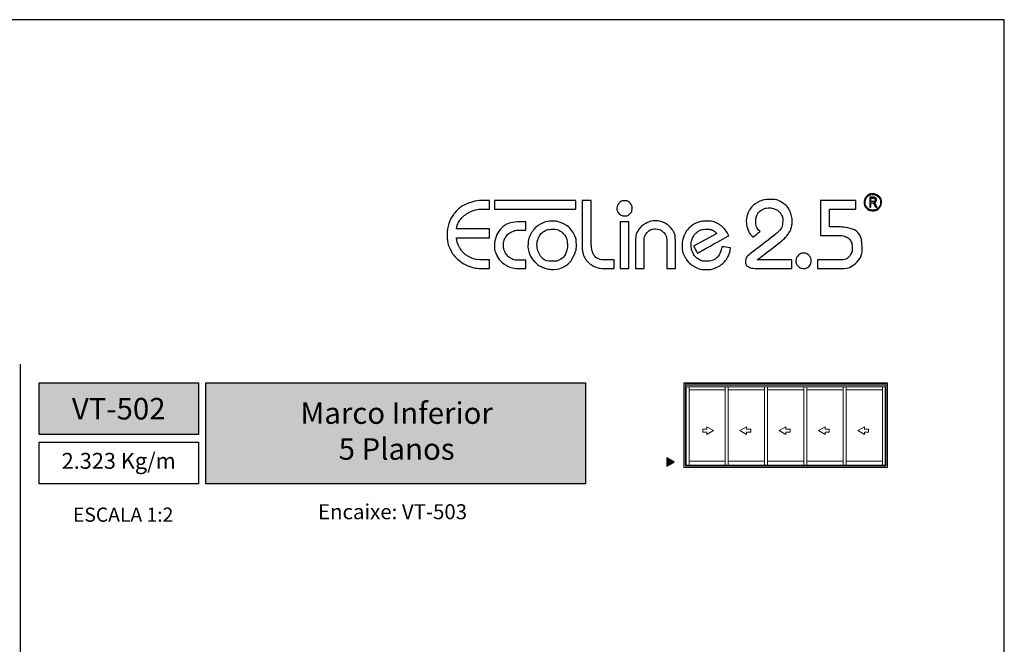
# Model space of a CAD drawing. Units: millimetres. Extents: x 1866 to 4065, y -161 to 752.
# Drawn here: x 3739 to 3844, y 685 to 752 of the extents above; entities that cross this region are included whole.
import ezdxf

# ---------------------------------------------------------------- set-up
doc = ezdxf.new("R2010")
doc.units = ezdxf.units.MM
doc.layers.add('Camada 1', color=7, linetype='Continuous')
doc.layers.add('Layout', color=7, linetype='Continuous', true_color=0xffffff)
doc.layers.add('Level 1', color=7, linetype='Continuous', lineweight=0)
doc.styles.add('Perfil-01', font='TitilliumWeb-Light.ttf', dxfattribs={"height": 1.8})

# ---------------------------------------------------------------- blocks, each defined once
blk = doc.blocks.new('Eco 2.5')
at = {"layer": 'Camada 1', "color": 62}
for points, knots in [([(-484.56, 2422.58), (-484.53, 2423.5), (-484.3, 2424.23), (-483.87, 2424.78), (-483.87, 2424.78), (-483.44, 2425.33), (-482.94, 2425.71), (-482.37, 2425.93), (-482.37, 2425.93), (-481.81, 2426.15), (-481.27, 2426.26), (-480.78, 2426.26), (-480.78, 2426.26), (-480.78, 2426.26), (-480.03, 2426.26), (-480.03, 2426.26), (-480.03, 2426.26), (-480.03, 2426.26), (-480.03, 2425.35), (-480.03, 2425.35), (-480.03, 2425.35), (-480.03, 2425.35), (-480.82, 2425.35), (-480.82, 2425.35), (-480.82, 2425.35), (-481.35, 2425.32), (-481.82, 2425.19), (-482.22, 2424.97), (-482.22, 2424.97), (-482.62, 2424.76), (-482.93, 2424.49), (-483.16, 2424.18), (-483.16, 2424.18), (-483.38, 2423.87), (-483.51, 2423.55), (-483.55, 2423.23), (-483.55, 2423.23), (-483.55, 2423.23), (-480.03, 2423.23), (-480.03, 2423.23), (-480.03, 2423.23), (-480.03, 2423.23), (-480.03, 2422.29), (-480.03, 2422.29), (-480.03, 2422.29), (-480.03, 2422.29), (-483.55, 2422.29), (-483.55, 2422.29), (-483.55, 2422.29), (-483.52, 2421.94), (-483.41, 2421.58), (-483.21, 2421.23), (-483.21, 2421.23), (-483.02, 2420.88), (-482.74, 2420.59), (-482.38, 2420.34), (-482.38, 2420.34), (-482.01, 2420.1), (-481.57, 2419.96), (-481.07, 2419.92), (-481.07, 2419.92), (-481.07, 2419.92), (-480.03, 2419.92), (-480.03, 2419.92), (-480.03, 2419.92), (-480.03, 2419.92), (-480.03, 2419.01), (-480.03, 2419.01), (-480.03, 2419.01), (-480.03, 2419.01), (-480.9, 2419.01), (-480.9, 2419.01), (-480.9, 2419.01), (-481.34, 2419.01), (-481.77, 2419.09), (-482.2, 2419.24), (-482.2, 2419.24), (-482.63, 2419.4), (-483.02, 2419.64), (-483.38, 2419.95), (-483.38, 2419.95), (-483.74, 2420.26), (-484.02, 2420.64), (-484.24, 2421.09), (-484.24, 2421.09), (-484.45, 2421.53), (-484.56, 2422.03), (-484.56, 2422.58)], [0, 0, 0, 0, 0.043478, 0.043478, 0.043478, 0.065217, 0.086957, 0.086957, 0.086957, 0.108696, 0.130435, 0.130435, 0.130435, 0.152174, 0.173913, 0.173913, 0.173913, 0.195652, 0.217391, 0.217391, 0.217391, 0.23913, 0.26087, 0.26087, 0.26087, 0.282609, 0.304348, 0.304348, 0.304348, 0.326087, 0.347826, 0.347826, 0.347826, 0.369565, 0.391304, 0.391304, 0.391304, 0.413043, 0.434783, 0.434783, 0.434783, 0.456522, 0.478261, 0.478261, 0.478261, 0.5, 0.521739, 0.521739, 0.521739, 0.543478, 0.565217, 0.565217, 0.565217, 0.586957, 0.608696, 0.608696, 0.608696, 0.630435, 0.652174, 0.652174, 0.652174, 0.673913, 0.695652, 0.695652, 0.695652, 0.717391, 0.73913, 0.73913, 0.73913, 0.76087, 0.782609, 0.782609, 0.782609, 0.804348, 0.826087, 0.826087, 0.826087, 0.847826, 0.869565, 0.869565, 0.869565, 0.891304, 0.913043, 0.913043, 0.913043, 0.956522, 1, 1, 1, 1]), ([(-479.51, 2426.25), (-479.51, 2426.25), (-470.81, 2426.25), (-470.81, 2426.25), (-470.81, 2426.25), (-470.81, 2426.25), (-470.81, 2425.34), (-470.81, 2425.34), (-470.81, 2425.34), (-470.81, 2425.34), (-479.51, 2425.34), (-479.51, 2425.34), (-479.51, 2425.34), (-479.51, 2425.34), (-479.51, 2426.25), (-479.51, 2426.25)], [0, 0, 0, 0, 0.2, 0.2, 0.2, 0.3, 0.4, 0.4, 0.4, 0.5, 0.6, 0.6, 0.6, 0.8, 1, 1, 1, 1]), ([(-466.43, 2425.46), (-466.42, 2425.68), (-466.33, 2425.87), (-466.17, 2426.02), (-466.17, 2426.02), (-466.02, 2426.17), (-465.83, 2426.24), (-465.62, 2426.24), (-465.62, 2426.24), (-465.4, 2426.24), (-465.21, 2426.17), (-465.05, 2426.01), (-465.05, 2426.01), (-464.89, 2425.86), (-464.81, 2425.66), (-464.81, 2425.42), (-464.81, 2425.42), (-464.81, 2425.17), (-464.89, 2424.97), (-465.04, 2424.83), (-465.04, 2424.83), (-465.19, 2424.68), (-465.37, 2424.61), (-465.58, 2424.61), (-465.58, 2424.61), (-465.81, 2424.61), (-466.01, 2424.68), (-466.18, 2424.84), (-466.18, 2424.84), (-466.35, 2424.99), (-466.43, 2425.2), (-466.43, 2425.46)], [0, 0, 0, 0, 0.111111, 0.111111, 0.111111, 0.166667, 0.222222, 0.222222, 0.222222, 0.277778, 0.333333, 0.333333, 0.333333, 0.388889, 0.444444, 0.444444, 0.444444, 0.5, 0.555556, 0.555556, 0.555556, 0.611111, 0.666667, 0.666667, 0.666667, 0.722222, 0.777778, 0.777778, 0.777778, 0.888889, 1, 1, 1, 1]), ([(-452.62, 2424.05), (-452.62, 2424.46), (-452.51, 2424.84), (-452.31, 2425.19), (-452.31, 2425.19), (-452.1, 2425.55), (-451.81, 2425.83), (-451.43, 2426.05), (-451.43, 2426.05), (-451.05, 2426.26), (-450.62, 2426.37), (-450.11, 2426.38), (-450.11, 2426.38), (-449.54, 2426.38), (-449.07, 2426.25), (-448.71, 2425.99), (-448.71, 2425.99), (-448.35, 2425.73), (-448.1, 2425.43), (-447.95, 2425.07), (-447.95, 2425.07), (-447.8, 2424.72), (-447.73, 2424.39), (-447.73, 2424.09), (-447.73, 2424.09), (-447.73, 2423.77), (-447.78, 2423.49), (-447.86, 2423.25), (-447.86, 2423.25), (-447.94, 2423), (-448.09, 2422.75), (-448.31, 2422.48), (-448.31, 2422.48), (-448.54, 2422.22), (-448.86, 2421.92), (-449.29, 2421.59), (-449.29, 2421.59), (-449.29, 2421.59), (-451.45, 2419.92), (-451.45, 2419.92), (-451.45, 2419.92), (-451.45, 2419.92), (-447.77, 2419.92), (-447.77, 2419.92), (-447.77, 2419.92), (-447.77, 2419.92), (-447.77, 2419.01), (-447.77, 2419.01), (-447.77, 2419.01), (-447.77, 2419.01), (-451.58, 2419.01), (-451.58, 2419.01), (-451.58, 2419.01), (-451.96, 2419.01), (-452.24, 2419.07), (-452.43, 2419.2), (-452.43, 2419.2), (-452.61, 2419.33), (-452.71, 2419.5), (-452.72, 2419.71), (-452.72, 2419.71), (-452.7, 2420.04), (-452.56, 2420.29), (-452.32, 2420.47), (-452.32, 2420.47), (-452.32, 2420.47), (-449.52, 2422.65), (-449.52, 2422.65), (-449.52, 2422.65), (-448.99, 2423.07), (-448.72, 2423.56), (-448.72, 2424.14), (-448.72, 2424.14), (-448.72, 2424.36), (-448.77, 2424.57), (-448.89, 2424.77), (-448.89, 2424.77), (-449, 2424.97), (-449.17, 2425.14), (-449.4, 2425.27), (-449.4, 2425.27), (-449.62, 2425.4), (-449.89, 2425.46), (-450.2, 2425.47), (-450.2, 2425.47), (-450.49, 2425.47), (-450.75, 2425.4), (-450.97, 2425.26), (-450.97, 2425.26), (-451.18, 2425.12), (-451.35, 2424.94), (-451.46, 2424.72), (-451.46, 2424.72), (-451.57, 2424.49), (-451.62, 2424.27), (-451.62, 2424.03), (-451.62, 2424.03), (-451.62, 2423.56), (-451.47, 2423.21), (-451.18, 2422.98), (-451.18, 2422.98), (-451.18, 2422.98), (-451.16, 2422.97), (-451.16, 2422.97), (-451.16, 2422.97), (-451.16, 2422.97), (-451.9, 2422.36), (-451.9, 2422.36), (-451.9, 2422.36), (-451.91, 2422.37), (-451.91, 2422.37), (-451.92, 2422.38), (-451.92, 2422.38), (-452.15, 2422.58), (-452.32, 2422.83), (-452.44, 2423.11), (-452.44, 2423.11), (-452.56, 2423.39), (-452.62, 2423.71), (-452.62, 2424.05)], [0, 0, 0, 0, 0.032258, 0.032258, 0.032258, 0.048387, 0.064516, 0.064516, 0.064516, 0.080645, 0.096774, 0.096774, 0.096774, 0.112903, 0.129032, 0.129032, 0.129032, 0.145161, 0.16129, 0.16129, 0.16129, 0.177419, 0.193548, 0.193548, 0.193548, 0.209677, 0.225806, 0.225806, 0.225806, 0.241935, 0.258065, 0.258065, 0.258065, 0.274194, 0.290323, 0.290323, 0.290323, 0.306452, 0.322581, 0.322581, 0.322581, 0.33871, 0.354839, 0.354839, 0.354839, 0.370968, 0.387097, 0.387097, 0.387097, 0.403226, 0.419355, 0.419355, 0.419355, 0.435484, 0.451613, 0.451613, 0.451613, 0.467742, 0.483871, 0.483871, 0.483871, 0.5, 0.516129, 0.516129, 0.516129, 0.532258, 0.548387, 0.548387, 0.548387, 0.564516, 0.580645, 0.580645, 0.580645, 0.596774, 0.612903, 0.612903, 0.612903, 0.629032, 0.645161, 0.645161, 0.645161, 0.66129, 0.677419, 0.677419, 0.677419, 0.693548, 0.709677, 0.709677, 0.709677, 0.725806, 0.741935, 0.741935, 0.741935, 0.758065, 0.774194, 0.774194, 0.774194, 0.790323, 0.806452, 0.806452, 0.806452, 0.822581, 0.83871, 0.83871, 0.83871, 0.854839, 0.870968, 0.870968, 0.870968, 0.887097, 0.903226, 0.903226, 0.903226, 0.919355, 0.935484, 0.935484, 0.935484, 0.967742, 1, 1, 1, 1]), ([(-444.72, 2422.54), (-444.72, 2422.54), (-444.72, 2426.26), (-444.72, 2426.26), (-444.72, 2426.26), (-444.72, 2426.26), (-440.95, 2426.26), (-440.95, 2426.26), (-440.95, 2426.26), (-440.95, 2426.26), (-440.95, 2425.35), (-440.95, 2425.35), (-440.95, 2425.35), (-440.95, 2425.35), (-443.73, 2425.35), (-443.73, 2425.35), (-443.73, 2425.35), (-443.73, 2425.35), (-443.73, 2423.45), (-443.73, 2423.45), (-443.73, 2423.45), (-443.73, 2423.45), (-442.71, 2423.45), (-442.71, 2423.45), (-442.71, 2423.45), (-441.11, 2423.38), (-440.29, 2422.63), (-440.25, 2421.21), (-440.25, 2421.21), (-440.25, 2420.58), (-440.45, 2420.07), (-440.84, 2419.67), (-440.84, 2419.67), (-441.24, 2419.27), (-441.7, 2419.05), (-442.24, 2419.01), (-442.24, 2419.01), (-442.24, 2419.01), (-445.02, 2419.01), (-445.02, 2419.01), (-445.02, 2419.01), (-445.02, 2419.01), (-445.02, 2419.92), (-445.02, 2419.92), (-445.02, 2419.92), (-445.02, 2419.92), (-442.58, 2419.92), (-442.58, 2419.92), (-442.58, 2419.92), (-442.12, 2419.94), (-441.79, 2420.07), (-441.6, 2420.33), (-441.6, 2420.33), (-441.41, 2420.58), (-441.31, 2420.88), (-441.31, 2421.23), (-441.31, 2421.23), (-441.32, 2421.51), (-441.38, 2421.74), (-441.48, 2421.93), (-441.48, 2421.93), (-441.57, 2422.12), (-441.73, 2422.26), (-441.95, 2422.37), (-441.95, 2422.37), (-442.17, 2422.47), (-442.47, 2422.53), (-442.84, 2422.54), (-442.84, 2422.54), (-442.84, 2422.54), (-444.72, 2422.54), (-444.72, 2422.54)], [0, 0, 0, 0, 0.052632, 0.052632, 0.052632, 0.078947, 0.105263, 0.105263, 0.105263, 0.131579, 0.157895, 0.157895, 0.157895, 0.184211, 0.210526, 0.210526, 0.210526, 0.236842, 0.263158, 0.263158, 0.263158, 0.289474, 0.315789, 0.315789, 0.315789, 0.342105, 0.368421, 0.368421, 0.368421, 0.394737, 0.421053, 0.421053, 0.421053, 0.447368, 0.473684, 0.473684, 0.473684, 0.5, 0.526316, 0.526316, 0.526316, 0.552632, 0.578947, 0.578947, 0.578947, 0.605263, 0.631579, 0.631579, 0.631579, 0.657895, 0.684211, 0.684211, 0.684211, 0.710526, 0.736842, 0.736842, 0.736842, 0.763158, 0.789474, 0.789474, 0.789474, 0.815789, 0.842105, 0.842105, 0.842105, 0.868421, 0.894737, 0.894737, 0.894737, 0.947368, 1, 1, 1, 1]), ([(-439.12, 2426.99), (-438.87, 2426.99), (-438.64, 2426.88), (-438.47, 2426.72), (-438.47, 2426.72), (-438.3, 2426.55), (-438.2, 2426.32), (-438.2, 2426.07), (-438.2, 2426.07), (-438.2, 2425.81), (-438.3, 2425.58), (-438.47, 2425.42), (-438.47, 2425.42), (-438.64, 2425.25), (-438.87, 2425.15), (-439.12, 2425.15), (-439.12, 2425.15), (-439.37, 2425.15), (-439.6, 2425.25), (-439.77, 2425.42), (-439.77, 2425.42), (-439.94, 2425.58), (-440.04, 2425.81), (-440.04, 2426.07), (-440.04, 2426.07), (-440.04, 2426.32), (-439.94, 2426.55), (-439.77, 2426.72), (-439.77, 2426.72), (-439.6, 2426.88), (-439.37, 2426.99), (-439.12, 2426.99)], [0, 0, 0, 0, 0.111111, 0.111111, 0.111111, 0.166667, 0.222222, 0.222222, 0.222222, 0.277778, 0.333333, 0.333333, 0.333333, 0.388889, 0.444444, 0.444444, 0.444444, 0.5, 0.555556, 0.555556, 0.555556, 0.611111, 0.666667, 0.666667, 0.666667, 0.722222, 0.777778, 0.777778, 0.777778, 0.888889, 1, 1, 1, 1]), ([(-438.53, 2426.65), (-438.68, 2426.8), (-438.89, 2426.9), (-439.12, 2426.9), (-439.12, 2426.9), (-439.35, 2426.9), (-439.56, 2426.8), (-439.71, 2426.65), (-439.71, 2426.65), (-439.86, 2426.5), (-439.95, 2426.3), (-439.95, 2426.07), (-439.95, 2426.07), (-439.95, 2425.84), (-439.86, 2425.63), (-439.71, 2425.48), (-439.71, 2425.48), (-439.56, 2425.33), (-439.35, 2425.23), (-439.12, 2425.23), (-439.12, 2425.23), (-438.89, 2425.23), (-438.68, 2425.33), (-438.53, 2425.48), (-438.53, 2425.48), (-438.38, 2425.63), (-438.29, 2425.84), (-438.29, 2426.07), (-438.29, 2426.07), (-438.29, 2426.3), (-438.38, 2426.5), (-438.53, 2426.65)], [0, 0, 0, 0, 0.111111, 0.111111, 0.111111, 0.166667, 0.222222, 0.222222, 0.222222, 0.277778, 0.333333, 0.333333, 0.333333, 0.388889, 0.444444, 0.444444, 0.444444, 0.5, 0.555556, 0.555556, 0.555556, 0.611111, 0.666667, 0.666667, 0.666667, 0.722222, 0.777778, 0.777778, 0.777778, 0.888889, 1, 1, 1, 1]), ([(-439.44, 2425.54), (-439.44, 2425.54), (-439.44, 2426.61), (-439.44, 2426.61), (-439.44, 2426.61), (-439.44, 2426.61), (-439.05, 2426.61), (-439.05, 2426.61), (-439.05, 2426.61), (-438.97, 2426.61), (-438.91, 2426.6), (-438.87, 2426.58), (-438.87, 2426.58), (-438.83, 2426.56), (-438.8, 2426.53), (-438.78, 2426.48), (-438.78, 2426.48), (-438.75, 2426.43), (-438.74, 2426.38), (-438.74, 2426.32), (-438.74, 2426.32), (-438.74, 2426.24), (-438.76, 2426.17), (-438.8, 2426.12), (-438.8, 2426.12), (-438.85, 2426.07), (-438.91, 2426.04), (-438.99, 2426.03), (-438.99, 2426.03), (-438.95, 2426.01), (-438.93, 2425.99), (-438.91, 2425.97), (-438.91, 2425.97), (-438.88, 2425.93), (-438.85, 2425.88), (-438.82, 2425.83), (-438.82, 2425.83), (-438.82, 2425.83), (-438.67, 2425.54), (-438.67, 2425.54), (-438.67, 2425.54), (-438.67, 2425.54), (-438.81, 2425.54), (-438.81, 2425.54), (-438.81, 2425.54), (-438.81, 2425.54), (-438.93, 2425.76), (-438.93, 2425.76), (-438.93, 2425.76), (-438.98, 2425.85), (-439.01, 2425.91), (-439.03, 2425.94), (-439.03, 2425.94), (-439.06, 2425.97), (-439.08, 2425.99), (-439.1, 2426), (-439.1, 2426), (-439.12, 2426.01), (-439.15, 2426.01), (-439.19, 2426.01), (-439.19, 2426.01), (-439.19, 2426.01), (-439.33, 2426.01), (-439.33, 2426.01), (-439.33, 2426.01), (-439.33, 2426.01), (-439.33, 2425.54), (-439.33, 2425.54), (-439.33, 2425.54), (-439.33, 2425.54), (-439.44, 2425.54), (-439.44, 2425.54)], [0, 0, 0, 0, 0.052632, 0.052632, 0.052632, 0.078947, 0.105263, 0.105263, 0.105263, 0.131579, 0.157895, 0.157895, 0.157895, 0.184211, 0.210526, 0.210526, 0.210526, 0.236842, 0.263158, 0.263158, 0.263158, 0.289474, 0.315789, 0.315789, 0.315789, 0.342105, 0.368421, 0.368421, 0.368421, 0.394737, 0.421053, 0.421053, 0.421053, 0.447368, 0.473684, 0.473684, 0.473684, 0.5, 0.526316, 0.526316, 0.526316, 0.552632, 0.578947, 0.578947, 0.578947, 0.605263, 0.631579, 0.631579, 0.631579, 0.657895, 0.684211, 0.684211, 0.684211, 0.710526, 0.736842, 0.736842, 0.736842, 0.763158, 0.789474, 0.789474, 0.789474, 0.815789, 0.842105, 0.842105, 0.842105, 0.868421, 0.894737, 0.894737, 0.894737, 0.947368, 1, 1, 1, 1]), ([(-439.33, 2426.14), (-439.33, 2426.14), (-439.08, 2426.14), (-439.08, 2426.14), (-439.08, 2426.14), (-439.02, 2426.14), (-438.98, 2426.14), (-438.95, 2426.16), (-438.95, 2426.16), (-438.92, 2426.17), (-438.9, 2426.19), (-438.88, 2426.22), (-438.88, 2426.22), (-438.87, 2426.25), (-438.86, 2426.28), (-438.86, 2426.32), (-438.86, 2426.32), (-438.86, 2426.37), (-438.88, 2426.41), (-438.91, 2426.45), (-438.91, 2426.45), (-438.94, 2426.48), (-438.99, 2426.49), (-439.05, 2426.49), (-439.05, 2426.49), (-439.05, 2426.49), (-439.33, 2426.49), (-439.33, 2426.49), (-439.33, 2426.49), (-439.33, 2426.49), (-439.33, 2426.14), (-439.33, 2426.14)], [0, 0, 0, 0, 0.111111, 0.111111, 0.111111, 0.166667, 0.222222, 0.222222, 0.222222, 0.277778, 0.333333, 0.333333, 0.333333, 0.388889, 0.444444, 0.444444, 0.444444, 0.5, 0.555556, 0.555556, 0.555556, 0.611111, 0.666667, 0.666667, 0.666667, 0.722222, 0.777778, 0.777778, 0.777778, 0.888889, 1, 1, 1, 1]), ([(-479.51, 2421.47), (-479.49, 2422.14), (-479.26, 2422.72), (-478.84, 2423.19), (-478.84, 2423.19), (-478.41, 2423.67), (-477.81, 2423.93), (-477.05, 2423.97), (-477.05, 2423.97), (-477.05, 2423.97), (-476.14, 2423.97), (-476.14, 2423.97), (-476.14, 2423.97), (-476.14, 2423.97), (-476.14, 2423.1), (-476.14, 2423.1), (-476.14, 2423.1), (-476.14, 2423.1), (-476.93, 2423.1), (-476.93, 2423.1), (-476.93, 2423.1), (-477.14, 2423.1), (-477.38, 2423.04), (-477.63, 2422.93), (-477.63, 2422.93), (-477.88, 2422.82), (-478.1, 2422.64), (-478.28, 2422.39), (-478.28, 2422.39), (-478.45, 2422.14), (-478.54, 2421.82), (-478.54, 2421.45), (-478.54, 2421.45), (-478.54, 2421.21), (-478.48, 2420.97), (-478.36, 2420.73), (-478.36, 2420.73), (-478.23, 2420.49), (-478.04, 2420.28), (-477.79, 2420.12), (-477.79, 2420.12), (-477.54, 2419.96), (-477.24, 2419.88), (-476.89, 2419.88), (-476.89, 2419.88), (-476.89, 2419.88), (-476.14, 2419.88), (-476.14, 2419.88), (-476.14, 2419.88), (-476.14, 2419.88), (-476.14, 2419.01), (-476.14, 2419.01), (-476.14, 2419.01), (-476.14, 2419.01), (-477.05, 2419.01), (-477.05, 2419.01), (-477.05, 2419.01), (-477.58, 2419.03), (-478.03, 2419.18), (-478.4, 2419.43), (-478.4, 2419.43), (-478.77, 2419.69), (-479.05, 2420), (-479.24, 2420.37), (-479.24, 2420.37), (-479.42, 2420.74), (-479.51, 2421.1), (-479.51, 2421.47)], [0, 0, 0, 0, 0.055556, 0.055556, 0.055556, 0.083333, 0.111111, 0.111111, 0.111111, 0.138889, 0.166667, 0.166667, 0.166667, 0.194444, 0.222222, 0.222222, 0.222222, 0.25, 0.277778, 0.277778, 0.277778, 0.305556, 0.333333, 0.333333, 0.333333, 0.361111, 0.388889, 0.388889, 0.388889, 0.416667, 0.444444, 0.444444, 0.444444, 0.472222, 0.5, 0.5, 0.5, 0.527778, 0.555556, 0.555556, 0.555556, 0.583333, 0.611111, 0.611111, 0.611111, 0.638889, 0.666667, 0.666667, 0.666667, 0.694444, 0.722222, 0.722222, 0.722222, 0.75, 0.777778, 0.777778, 0.777778, 0.805556, 0.833333, 0.833333, 0.833333, 0.861111, 0.888889, 0.888889, 0.888889, 0.944444, 1, 1, 1, 1]), ([(-475.91, 2421.55), (-475.91, 2422.03), (-475.78, 2422.46), (-475.53, 2422.84), (-475.53, 2422.84), (-475.28, 2423.23), (-474.96, 2423.53), (-474.57, 2423.75), (-474.57, 2423.75), (-474.17, 2423.96), (-473.77, 2424.07), (-473.35, 2424.07), (-473.35, 2424.07), (-472.92, 2424.06), (-472.51, 2423.96), (-472.11, 2423.76), (-472.11, 2423.76), (-471.71, 2423.57), (-471.38, 2423.28), (-471.13, 2422.89), (-471.13, 2422.89), (-470.87, 2422.51), (-470.75, 2422.06), (-470.75, 2421.53), (-470.75, 2421.53), (-470.75, 2421.13), (-470.84, 2420.73), (-471.03, 2420.34), (-471.03, 2420.34), (-471.21, 2419.94), (-471.49, 2419.6), (-471.86, 2419.34), (-471.86, 2419.34), (-472.23, 2419.07), (-472.66, 2418.92), (-473.16, 2418.9), (-473.16, 2418.9), (-473.58, 2418.9), (-473.96, 2418.97), (-474.3, 2419.11), (-474.3, 2419.11), (-474.64, 2419.25), (-474.93, 2419.44), (-475.17, 2419.68), (-475.17, 2419.68), (-475.42, 2419.93), (-475.6, 2420.2), (-475.73, 2420.51), (-475.73, 2420.51), (-475.86, 2420.83), (-475.93, 2421.16), (-475.94, 2421.51), (-475.94, 2421.51), (-475.93, 2421.52), (-475.92, 2421.52), (-475.92, 2421.53), (-475.92, 2421.53), (-475.92, 2421.54), (-475.91, 2421.55), (-475.91, 2421.55)], [0, 0, 0, 0, 0.0625, 0.0625, 0.0625, 0.09375, 0.125, 0.125, 0.125, 0.15625, 0.1875, 0.1875, 0.1875, 0.21875, 0.25, 0.25, 0.25, 0.28125, 0.3125, 0.3125, 0.3125, 0.34375, 0.375, 0.375, 0.375, 0.40625, 0.4375, 0.4375, 0.4375, 0.46875, 0.5, 0.5, 0.5, 0.53125, 0.5625, 0.5625, 0.5625, 0.59375, 0.625, 0.625, 0.625, 0.65625, 0.6875, 0.6875, 0.6875, 0.71875, 0.75, 0.75, 0.75, 0.78125, 0.8125, 0.8125, 0.8125, 0.84375, 0.875, 0.875, 0.875, 0.9375, 1, 1, 1, 1]), ([(-474.96, 2421.57), (-474.96, 2421.09), (-474.83, 2420.67), (-474.57, 2420.31), (-474.57, 2420.31), (-474.3, 2419.95), (-473.88, 2419.77), (-473.29, 2419.77), (-473.29, 2419.77), (-472.98, 2419.77), (-472.71, 2419.83), (-472.48, 2419.95), (-472.48, 2419.95), (-472.24, 2420.08), (-472.05, 2420.27), (-471.91, 2420.55), (-471.91, 2420.55), (-471.78, 2420.82), (-471.71, 2421.18), (-471.71, 2421.61), (-471.71, 2421.61), (-471.73, 2422.09), (-471.89, 2422.48), (-472.19, 2422.77), (-472.19, 2422.77), (-472.49, 2423.06), (-472.87, 2423.2), (-473.33, 2423.2), (-473.33, 2423.2), (-473.69, 2423.2), (-473.99, 2423.11), (-474.23, 2422.95), (-474.23, 2422.95), (-474.48, 2422.79), (-474.66, 2422.58), (-474.77, 2422.33), (-474.77, 2422.33), (-474.89, 2422.09), (-474.96, 2421.83), (-474.96, 2421.57)], [0, 0, 0, 0, 0.090909, 0.090909, 0.090909, 0.136364, 0.181818, 0.181818, 0.181818, 0.227273, 0.272727, 0.272727, 0.272727, 0.318182, 0.363636, 0.363636, 0.363636, 0.409091, 0.454545, 0.454545, 0.454545, 0.5, 0.545455, 0.545455, 0.545455, 0.590909, 0.636364, 0.636364, 0.636364, 0.681818, 0.727273, 0.727273, 0.727273, 0.772727, 0.818182, 0.818182, 0.818182, 0.909091, 1, 1, 1, 1])]:
    blk.add_open_spline(points, degree=3, knots=knots, dxfattribs=at)
at = {"layer": 'Camada 1', "color": 40}
for points, knots in [([(-470.12, 2426.26), (-470.12, 2426.26), (-469.16, 2426.26), (-469.16, 2426.26), (-469.16, 2426.26), (-469.16, 2426.26), (-469.16, 2421.53), (-469.16, 2421.53), (-469.16, 2421.53), (-469.14, 2421.18), (-469.09, 2420.88), (-468.99, 2420.65), (-468.99, 2420.65), (-468.9, 2420.41), (-468.75, 2420.23), (-468.53, 2420.11), (-468.53, 2420.11), (-468.32, 2419.98), (-468.03, 2419.92), (-467.67, 2419.92), (-467.67, 2419.92), (-467.67, 2419.92), (-466.73, 2419.92), (-466.73, 2419.92), (-466.73, 2419.92), (-466.73, 2419.92), (-466.73, 2419.01), (-466.73, 2419.01), (-466.73, 2419.01), (-466.73, 2419.01), (-467.91, 2419.01), (-467.91, 2419.01), (-467.91, 2419.01), (-468.21, 2419.01), (-468.52, 2419.08), (-468.84, 2419.22), (-468.84, 2419.22), (-469.17, 2419.36), (-469.45, 2419.59), (-469.7, 2419.91), (-469.7, 2419.91), (-469.94, 2420.24), (-470.08, 2420.65), (-470.12, 2421.15), (-470.12, 2421.15), (-470.12, 2421.15), (-470.12, 2426.26), (-470.12, 2426.26)], [0, 0, 0, 0, 0.076923, 0.076923, 0.076923, 0.115385, 0.153846, 0.153846, 0.153846, 0.192308, 0.230769, 0.230769, 0.230769, 0.269231, 0.307692, 0.307692, 0.307692, 0.346154, 0.384615, 0.384615, 0.384615, 0.423077, 0.461538, 0.461538, 0.461538, 0.5, 0.538462, 0.538462, 0.538462, 0.576923, 0.615385, 0.615385, 0.615385, 0.653846, 0.692308, 0.692308, 0.692308, 0.730769, 0.769231, 0.769231, 0.769231, 0.807692, 0.846154, 0.846154, 0.846154, 0.923077, 1, 1, 1, 1]), ([(-466.08, 2419.01), (-466.08, 2419.01), (-466.08, 2423.97), (-466.08, 2423.97), (-466.08, 2423.97), (-466.08, 2423.97), (-465.17, 2423.97), (-465.17, 2423.97), (-465.17, 2423.97), (-465.17, 2423.97), (-465.17, 2419.01), (-465.17, 2419.01), (-465.17, 2419.01), (-465.17, 2419.01), (-466.08, 2419.01), (-466.08, 2419.01)], [0, 0, 0, 0, 0.2, 0.2, 0.2, 0.3, 0.4, 0.4, 0.4, 0.5, 0.6, 0.6, 0.6, 0.8, 1, 1, 1, 1]), ([(-464.45, 2419.01), (-464.45, 2419.01), (-464.45, 2422.04), (-464.45, 2422.04), (-464.45, 2422.04), (-464.45, 2422.4), (-464.36, 2422.74), (-464.17, 2423.05), (-464.17, 2423.05), (-463.98, 2423.36), (-463.72, 2423.61), (-463.39, 2423.8), (-463.39, 2423.8), (-463.06, 2423.98), (-462.7, 2424.08), (-462.31, 2424.09), (-462.31, 2424.09), (-462.03, 2424.09), (-461.72, 2424.02), (-461.39, 2423.88), (-461.39, 2423.88), (-461.06, 2423.73), (-460.78, 2423.5), (-460.54, 2423.18), (-460.54, 2423.18), (-460.31, 2422.86), (-460.19, 2422.45), (-460.19, 2421.95), (-460.19, 2421.95), (-460.19, 2421.95), (-460.19, 2419.01), (-460.19, 2419.01), (-460.19, 2419.01), (-460.19, 2419.01), (-461.1, 2419.01), (-461.1, 2419.01), (-461.1, 2419.01), (-461.1, 2419.01), (-461.1, 2421.93), (-461.1, 2421.93), (-461.1, 2421.93), (-461.1, 2422.28), (-461.21, 2422.58), (-461.44, 2422.83), (-461.44, 2422.83), (-461.67, 2423.08), (-461.96, 2423.22), (-462.31, 2423.23), (-462.31, 2423.23), (-462.65, 2423.23), (-462.93, 2423.11), (-463.17, 2422.87), (-463.17, 2422.87), (-463.4, 2422.63), (-463.52, 2422.35), (-463.52, 2422.02), (-463.52, 2422.02), (-463.52, 2422.02), (-463.52, 2419.01), (-463.52, 2419.01), (-463.52, 2419.01), (-463.52, 2419.01), (-464.45, 2419.01), (-464.45, 2419.01)], [0, 0, 0, 0, 0.058824, 0.058824, 0.058824, 0.088235, 0.117647, 0.117647, 0.117647, 0.147059, 0.176471, 0.176471, 0.176471, 0.205882, 0.235294, 0.235294, 0.235294, 0.264706, 0.294118, 0.294118, 0.294118, 0.323529, 0.352941, 0.352941, 0.352941, 0.382353, 0.411765, 0.411765, 0.411765, 0.441176, 0.470588, 0.470588, 0.470588, 0.5, 0.529412, 0.529412, 0.529412, 0.558824, 0.588235, 0.588235, 0.588235, 0.617647, 0.647059, 0.647059, 0.647059, 0.676471, 0.705882, 0.705882, 0.705882, 0.735294, 0.764706, 0.764706, 0.764706, 0.794118, 0.823529, 0.823529, 0.823529, 0.852941, 0.882353, 0.882353, 0.882353, 0.941176, 1, 1, 1, 1]), ([(-458.24, 2421.37), (-458.24, 2421.37), (-455.76, 2422.74), (-455.76, 2422.74), (-455.76, 2422.74), (-455.9, 2422.88), (-456.05, 2422.99), (-456.2, 2423.08), (-456.2, 2423.08), (-456.35, 2423.16), (-456.6, 2423.2), (-456.92, 2423.2), (-456.92, 2423.2), (-457.24, 2423.2), (-457.52, 2423.13), (-457.77, 2422.97), (-457.77, 2422.97), (-458.01, 2422.8), (-458.19, 2422.59), (-458.32, 2422.31), (-458.32, 2422.31), (-458.45, 2422.04), (-458.52, 2421.74), (-458.52, 2421.41), (-458.52, 2421.41), (-458.5, 2421.13), (-458.43, 2420.86), (-458.3, 2420.61), (-458.3, 2420.61), (-458.17, 2420.36), (-457.98, 2420.16), (-457.74, 2420), (-457.74, 2420), (-457.5, 2419.85), (-457.21, 2419.77), (-456.88, 2419.77), (-456.88, 2419.77), (-456.38, 2419.78), (-456, 2419.92), (-455.75, 2420.17), (-455.75, 2420.17), (-455.5, 2420.43), (-455.33, 2420.82), (-455.23, 2421.33), (-455.23, 2421.33), (-455.23, 2421.33), (-454.32, 2421.21), (-454.32, 2421.21), (-454.32, 2421.21), (-454.32, 2420.97), (-454.38, 2420.71), (-454.49, 2420.45), (-454.49, 2420.45), (-454.6, 2420.19), (-454.77, 2419.93), (-454.99, 2419.69), (-454.99, 2419.69), (-455.22, 2419.45), (-455.49, 2419.26), (-455.82, 2419.11), (-455.82, 2419.11), (-456.15, 2418.96), (-456.52, 2418.89), (-456.94, 2418.88), (-456.94, 2418.88), (-457.38, 2418.88), (-457.79, 2418.99), (-458.18, 2419.22), (-458.18, 2419.22), (-458.58, 2419.45), (-458.89, 2419.75), (-459.12, 2420.14), (-459.12, 2420.14), (-459.35, 2420.52), (-459.47, 2420.93), (-459.47, 2421.37), (-459.47, 2421.37), (-459.47, 2421.82), (-459.39, 2422.22), (-459.24, 2422.57), (-459.24, 2422.57), (-459.09, 2422.91), (-458.88, 2423.19), (-458.63, 2423.41), (-458.63, 2423.41), (-458.38, 2423.64), (-458.1, 2423.8), (-457.8, 2423.91), (-457.8, 2423.91), (-457.51, 2424.02), (-457.21, 2424.07), (-456.92, 2424.07), (-456.92, 2424.07), (-456.35, 2424.07), (-455.88, 2423.95), (-455.49, 2423.69), (-455.49, 2423.69), (-455.1, 2423.43), (-454.77, 2423.04), (-454.49, 2422.5), (-454.49, 2422.5), (-454.49, 2422.5), (-457.84, 2420.64), (-457.84, 2420.64), (-457.84, 2420.64), (-457.84, 2420.64), (-458.24, 2421.37), (-458.24, 2421.37)], [0, 0, 0, 0, 0.035714, 0.035714, 0.035714, 0.053571, 0.071429, 0.071429, 0.071429, 0.089286, 0.107143, 0.107143, 0.107143, 0.125, 0.142857, 0.142857, 0.142857, 0.160714, 0.178571, 0.178571, 0.178571, 0.196429, 0.214286, 0.214286, 0.214286, 0.232143, 0.25, 0.25, 0.25, 0.267857, 0.285714, 0.285714, 0.285714, 0.303571, 0.321429, 0.321429, 0.321429, 0.339286, 0.357143, 0.357143, 0.357143, 0.375, 0.392857, 0.392857, 0.392857, 0.410714, 0.428571, 0.428571, 0.428571, 0.446429, 0.464286, 0.464286, 0.464286, 0.482143, 0.5, 0.5, 0.5, 0.517857, 0.535714, 0.535714, 0.535714, 0.553571, 0.571429, 0.571429, 0.571429, 0.589286, 0.607143, 0.607143, 0.607143, 0.625, 0.642857, 0.642857, 0.642857, 0.660714, 0.678571, 0.678571, 0.678571, 0.696429, 0.714286, 0.714286, 0.714286, 0.732143, 0.75, 0.75, 0.75, 0.767857, 0.785714, 0.785714, 0.785714, 0.803571, 0.821429, 0.821429, 0.821429, 0.839286, 0.857143, 0.857143, 0.857143, 0.875, 0.892857, 0.892857, 0.892857, 0.910714, 0.928571, 0.928571, 0.928571, 0.964286, 1, 1, 1, 1]), ([(-447.33, 2419.86), (-447.32, 2420.08), (-447.23, 2420.27), (-447.07, 2420.42), (-447.07, 2420.42), (-446.92, 2420.57), (-446.73, 2420.64), (-446.51, 2420.64), (-446.51, 2420.64), (-446.3, 2420.64), (-446.11, 2420.57), (-445.95, 2420.41), (-445.95, 2420.41), (-445.79, 2420.26), (-445.71, 2420.06), (-445.71, 2419.82), (-445.71, 2419.82), (-445.71, 2419.57), (-445.78, 2419.37), (-445.93, 2419.23), (-445.93, 2419.23), (-446.08, 2419.08), (-446.27, 2419.01), (-446.48, 2419.01), (-446.48, 2419.01), (-446.71, 2419.01), (-446.91, 2419.08), (-447.08, 2419.24), (-447.08, 2419.24), (-447.25, 2419.4), (-447.33, 2419.6), (-447.33, 2419.86)], [0, 0, 0, 0, 0.111111, 0.111111, 0.111111, 0.166667, 0.222222, 0.222222, 0.222222, 0.277778, 0.333333, 0.333333, 0.333333, 0.388889, 0.444444, 0.444444, 0.444444, 0.5, 0.555556, 0.555556, 0.555556, 0.611111, 0.666667, 0.666667, 0.666667, 0.722222, 0.777778, 0.777778, 0.777778, 0.888889, 1, 1, 1, 1])]:
    blk.add_open_spline(points, degree=3, knots=knots, dxfattribs=at)

msp = doc.modelspace()

# ---------------------------------------------------------------- hatches: boundary and pattern name
at = {"layer": 'Camada 1', "true_color": 0xe2a91e}
h = msp.add_hatch(color=42, dxfattribs=at)
h.dxf.hatch_style = 1
h.paths.add_polyline_path([(3808.922, 704.5), (3808.135, 704.954), (3808.135, 704.046)])

# ---------------------------------------------------------------- linework, layer by layer
at = {"layer": 'Camada 1', "color": 42, "true_color": 0xd4a831}
msp.add_line((3739.133, 714.951), (3739.133, 483.434), dxfattribs=at)
at = {"layer": 'Camada 1', "color": 42, "true_color": 0xe2a91e}
for points in [[(3741.133, 712.951), (3758.133, 712.951), (3758.133, 707.435), (3741.133, 707.435)], [(3758.933, 712.951), (3799.447, 712.951), (3799.447, 702.184), (3758.933, 702.184)], [(3808.922, 704.5), (3808.135, 704.954), (3808.135, 704.046)]]:
    msp.add_lwpolyline(points, close=True, dxfattribs=at)
at = {"layer": 'Level 1', "color": 8, "linetype": 'Continuous', "lineweight": 0}
for p, q in [((3809.925, 703.929), (3809.925, 712.951)), ((3831.679, 712.951), (3809.925, 712.951)), ((3810.062, 704.067), (3810.062, 712.951)), ((3827.359, 712.831), (3810.062, 712.831)), ((3831.542, 712.831), (3810.062, 712.831)), ((3831.542, 712.694), (3810.062, 712.694)), ((3831.542, 712.534), (3810.062, 712.534)), ((3810.17, 704.171), (3810.17, 712.534)), ((3810.508, 704.171), (3810.508, 712.534)), ((3814.353, 712.534), (3814.353, 704.171)), ((3814.677, 712.534), (3814.677, 704.171)), ((3818.548, 712.534), (3818.548, 704.171)), ((3818.872, 712.534), (3818.872, 704.171)), ((3822.744, 712.534), (3822.744, 704.171)), ((3823.068, 712.534), (3823.068, 704.171)), ((3826.94, 712.534), (3826.94, 704.171)), ((3827.251, 704.171), (3827.251, 712.534)), ((3831.123, 712.534), (3831.123, 704.171)), ((3831.434, 704.171), (3831.434, 712.534)), ((3831.542, 704.067), (3831.542, 712.951)), ((3831.679, 703.929), (3831.679, 712.951)), ((3810.508, 712.217), (3814.353, 712.217)), ((3814.353, 712.217), (3814.353, 704.58)), ((3814.677, 712.217), (3818.548, 712.217)), ((3818.548, 712.217), (3818.548, 704.58)), ((3818.872, 712.217), (3822.744, 712.217)), ((3822.744, 712.217), (3822.744, 704.58)), ((3823.068, 712.217), (3826.94, 712.217)), ((3826.94, 712.217), (3826.94, 704.58)), ((3827.251, 712.217), (3831.123, 712.217)), ((3831.123, 712.217), (3831.123, 704.58)), ((3812.401, 708.023), (3812.401, 708.273)), ((3812.401, 708.273), (3813.109, 707.864)), ((3816.628, 708.273), (3815.921, 707.864)), ((3816.628, 708.023), (3816.628, 708.273)), ((3820.824, 708.273), (3820.116, 707.864)), ((3820.824, 708.023), (3820.824, 708.273)), ((3825.02, 708.273), (3824.312, 707.864)), ((3825.02, 708.023), (3825.02, 708.273)), ((3829.203, 708.273), (3828.495, 707.864)), ((3829.203, 708.023), (3829.203, 708.273)), ((3811.959, 707.706), (3811.959, 708.023)), ((3811.959, 708.023), (3812.401, 708.023)), ((3812.401, 707.706), (3811.959, 707.706)), ((3813.109, 707.864), (3812.401, 707.455)), ((3812.401, 707.455), (3812.401, 707.706)), ((3815.921, 707.864), (3816.628, 707.455)), ((3817.07, 708.023), (3816.628, 708.023)), ((3816.628, 707.455), (3816.628, 707.706)), ((3816.628, 707.706), (3817.07, 707.706)), ((3817.07, 707.706), (3817.07, 708.023)), ((3820.116, 707.864), (3820.824, 707.455)), ((3821.266, 708.023), (3820.824, 708.023)), ((3820.824, 707.455), (3820.824, 707.706)), ((3820.824, 707.706), (3821.266, 707.706)), ((3821.266, 707.706), (3821.266, 708.023)), ((3824.312, 707.864), (3825.02, 707.455)), ((3825.462, 708.023), (3825.02, 708.023)), ((3825.02, 707.455), (3825.02, 707.706)), ((3825.02, 707.706), (3825.462, 707.706)), ((3825.462, 707.706), (3825.462, 708.023)), ((3828.495, 707.864), (3829.203, 707.455)), ((3829.645, 708.023), (3829.203, 708.023)), ((3829.203, 707.455), (3829.203, 707.706)), ((3829.203, 707.706), (3829.645, 707.706)), ((3829.645, 707.706), (3829.645, 708.023)), ((3810.062, 704.171), (3831.542, 704.171)), ((3810.062, 704.067), (3831.542, 704.067)), ((3814.353, 704.58), (3810.508, 704.58)), ((3818.548, 704.58), (3814.677, 704.58)), ((3822.744, 704.58), (3818.872, 704.58)), ((3826.94, 704.58), (3823.068, 704.58)), ((3831.123, 704.58), (3827.251, 704.58)), ((3809.925, 703.929), (3831.679, 703.929))]:
    msp.add_line(p, q, dxfattribs=at)

# ---------------------------------------------------------------- block references
msp.add_blockref('Eco 2.5', (4269.225, -1693.854))

# ---------------------------------------------------------------- texts
at = {"color": 7, "lineweight": -3, "true_color": 0xffffff, "char_height": 2.3, "attachment_point": 5, "style": 'Perfil-01'}
for s, insert, width in [('\\pxqc;{\\fTitillium Web|b1|i0|c0|p2;VT-502}', (3749.633, 710.193), 30.08879), ('{\\fTitillium Web|b1|i0|c0|p2;Marco Inferior \\P5 Planos}', (3779.289, 707.812), 38.56748)]:
    msp.add_mtext(s, dxfattribs=dict(at, insert=insert, width=width))
at = {"layer": 'Camada 1', "color": 42, "true_color": 0xe2a91e, "insert": (3749.633, 704.409), "char_height": 1.7, "width": 17, "attachment_point": 5, "style": 'Perfil-01', "bg_fill": 2}
msp.add_mtext('2.323 Kg/m', dxfattribs=at)
at = {"layer": 'Camada 1', "color": 42, "true_color": 0xe2a91e, "style": 'Perfil-01'}
for s, insert, char_height, width, attachment_point in [('\\pxqc;Encaixe: VT-503', (3760.355, 700.002), 1.6, 36.9938, 1), ('\\pxqc;ESCALA 1:2', (3750.106, 698.89), 1.512, 21.06215, 5)]:
    msp.add_mtext(s, dxfattribs=dict(at, insert=insert, char_height=char_height, width=width, attachment_point=attachment_point))

# ---------------------------------------------------------------- next in the draw order: hatches: boundary and pattern name
at = {"layer": 'Camada 1', "true_color": 0xe2a91e}
h = msp.add_hatch(color=42, dxfattribs=at)
h.dxf.hatch_style = 1
h.paths.add_polyline_path([(3741.133, 707.435), (3758.133, 707.435), (3758.133, 712.951), (3741.133, 712.951)])
h.paths.add_polyline_path([(3758.933, 702.184), (3799.447, 702.184), (3799.447, 712.951), (3758.933, 712.951)])

# ---------------------------------------------------------------- next in the draw order: linework, layer by layer
at = {"layer": 'Camada 1', "color": 42, "true_color": 0xe2a91e}
msp.add_lwpolyline([(3741.133, 706.635), (3758.133, 706.635), (3758.133, 702.184), (3741.133, 702.184)], close=True, dxfattribs=at)
at = {"layer": 'Layout', "color": 7, "flags": 128}
msp.add_lwpolyline([(3634.133, 454.693), (3844.133, 454.693), (3844.133, 751.693), (3634.133, 751.693), (3634.133, 454.693)], dxfattribs=at)

doc.saveas('drawing.dxf')
